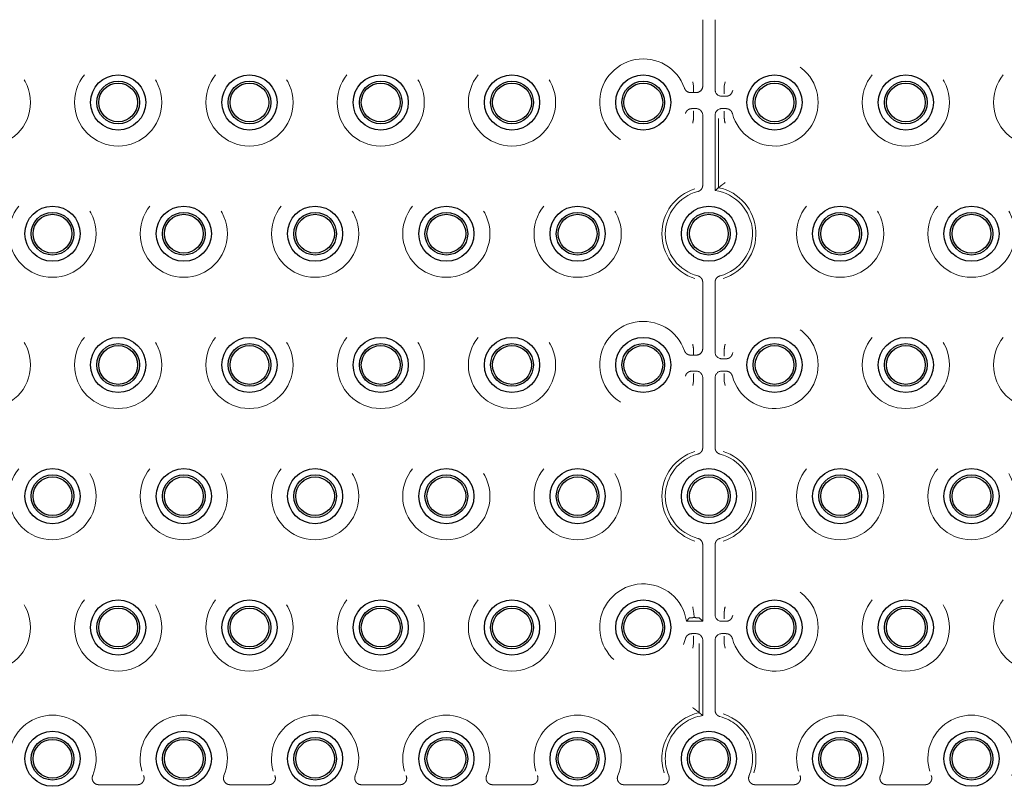
# Model space of a CAD drawing. Units: millimetres. Extents: x 11 to 205, y 5 to 292.
# Drawn here: x 81 to 88, y 215 to 221 of the extents above; entities that cross this region are included whole.
import ezdxf

# ---------------------------------------------------------------- set-up
doc = ezdxf.new("R2010")
doc.units = ezdxf.units.MM
doc.linetypes.add('HIDDEN', pattern=[1.905, 1.27, -0.635])

msp = doc.modelspace()

# ---------------------------------------------------------------- linework, layer by layer
at = {"color": 7, "linetype": 'HIDDEN', "lineweight": 18}
for p, q in [((85.866, 220.4675), (85.866, 220.973)), ((85.9601, 220.973), (85.9601, 220.4395)), ((85.7956, 220.4675), (85.7957, 220.4655)), ((85.7957, 220.4655), (85.7957, 220.4178)), ((86.0301, 220.4638), (86.0302, 220.4657)), ((86.0301, 220.4638), (86.0301, 220.4162)), ((85.7741, 220.4175), (85.7956, 220.4175)), ((85.7956, 220.4175), (85.8159, 220.4175)), ((86.0101, 220.3895), (86.0435, 220.3895)), ((86.0301, 220.4162), (86.0301, 220.4162)), ((85.816, 220.2954), (85.7825, 220.2954)), ((86.0435, 220.2954), (86.0101, 220.2954)), ((85.796, 220.2212), (85.7958, 220.2192)), ((85.796, 220.2687), (85.796, 220.2212)), ((85.796, 220.2687), (85.796, 220.2687)), ((85.866, 219.712), (85.866, 220.2454)), ((85.9601, 220.2454), (85.9601, 219.6712)), ((85.9863, 220.2192), (85.9863, 219.6932)), ((86.0301, 220.2687), (86.0301, 220.2212)), ((86.0301, 220.2687), (86.0301, 220.2687)), ((86.0302, 220.2192), (86.0301, 220.2212)), ((85.866, 218.4675), (85.866, 218.973)), ((85.9601, 218.973), (85.9601, 218.4395)), ((85.7741, 218.4175), (85.7956, 218.4175)), ((85.7956, 218.4675), (85.7957, 218.4655)), ((85.7956, 218.4175), (85.8159, 218.4175)), ((85.7957, 218.4655), (85.7957, 218.4178)), ((86.0301, 218.4638), (86.0302, 218.4657)), ((86.0301, 218.4638), (86.0301, 218.4162)), ((86.0301, 218.4162), (86.0301, 218.4162)), ((86.0101, 218.3895), (86.0435, 218.3895)), ((85.816, 218.2954), (85.7825, 218.2954)), ((85.796, 218.2688), (85.796, 218.2687)), ((85.796, 218.2687), (85.796, 218.2212)), ((86.0435, 218.2954), (86.0101, 218.2954)), ((86.0301, 218.2688), (86.0301, 218.2687)), ((86.0301, 218.2687), (86.0301, 218.2212)), ((85.796, 218.2212), (85.7958, 218.2192)), ((85.866, 217.712), (85.866, 218.2454)), ((85.9601, 218.2454), (85.9601, 217.712)), ((86.0302, 218.2192), (86.0301, 218.2212)), ((85.866, 216.3895), (85.866, 216.973)), ((85.9601, 216.973), (85.9601, 216.4395)), ((86.0301, 216.4638), (86.0302, 216.4657)), ((86.0301, 216.4638), (86.0301, 216.4162)), ((85.7417, 216.3895), (85.866, 216.3895)), ((85.8397, 216.4158), (85.866, 216.3895)), ((86.0101, 216.3895), (86.0435, 216.3895)), ((86.0301, 216.4162), (86.0301, 216.4162)), ((85.816, 216.2954), (85.7825, 216.2954)), ((85.796, 216.2687), (85.796, 216.2212)), ((85.796, 216.2687), (85.796, 216.2687)), ((85.866, 215.6712), (85.866, 216.2454)), ((85.9601, 216.2454), (85.9601, 215.712)), ((86.0435, 216.2954), (86.0101, 216.2954)), ((86.0301, 216.2687), (86.0301, 216.2212)), ((86.0301, 216.2687), (86.0301, 216.2687)), ((85.796, 216.2212), (85.7958, 216.2192)), ((85.8397, 215.6932), (85.8397, 216.2192)), ((86.0302, 216.2192), (86.0301, 216.2212)), ((81.5608, 215.1445), (81.2652, 215.1445)), ((82.5608, 215.1445), (82.2652, 215.1445)), ((83.5608, 215.1445), (83.2652, 215.1445)), ((84.5608, 215.1445), (84.2652, 215.1445)), ((85.5608, 215.1445), (85.2652, 215.1445)), ((86.5608, 215.1445), (86.2652, 215.1445)), ((87.5608, 215.1445), (87.2652, 215.1445))]:
    msp.add_line(p, q, dxfattribs=at)
at = {"color": 7, "linetype": 'HIDDEN', "lineweight": 18, "flags": 128}
for points in [[(85.7956, 220.4675), (85.7899, 220.4992), (85.7897, 220.4999), (85.7897, 220.4999)], [(86.0363, 220.4999), (86.0363, 220.4999), (86.0362, 220.4992), (86.0302, 220.4657)], [(85.7958, 218.2192), (85.7899, 218.1857), (85.7897, 218.185), (85.7897, 218.185)], [(86.0363, 218.185), (86.0363, 218.185), (86.0362, 218.1857), (86.0302, 218.2192)], [(85.7958, 216.2192), (85.7899, 216.1857), (85.7897, 216.185), (85.7897, 216.185)], [(86.0302, 216.2192), (86.0362, 216.1857), (86.0363, 216.185), (86.0363, 216.185)]]:
    msp.add_lwpolyline(points, dxfattribs=at)
at = {"color": 7, "linetype": 'HIDDEN', "lineweight": 18}
for centre in [(80.413, 220.3425), (81.413, 220.3425), (82.413, 220.3425), (83.413, 220.3425), (84.413, 220.3425), (87.413, 220.3425), (88.413, 220.3425), (80.913, 219.3425), (81.913, 219.3425), (82.913, 219.3425), (83.913, 219.3425), (84.913, 219.3425), (86.913, 219.3425), (87.913, 219.3425), (80.413, 218.3425), (81.413, 218.3425), (82.413, 218.3425), (83.413, 218.3425), (84.413, 218.3425), (87.413, 218.3425), (88.413, 218.3425), (80.913, 217.3425), (81.913, 217.3425), (82.913, 217.3425), (83.913, 217.3425), (84.913, 217.3425), (86.913, 217.3425), (87.913, 217.3425), (80.413, 216.3425), (81.413, 216.3425), (82.413, 216.3425), (83.413, 216.3425), (84.413, 216.3425), (87.413, 216.3425), (88.413, 216.3425)]:
    msp.add_circle(centre, 0.3321, dxfattribs=at)
at = {"color": 7, "linetype": 'Continuous', "lineweight": 25}
for centre, radius in [((81.413, 220.3425), 0.21), ((81.413, 220.3425), 0.1627), ((82.413, 220.3425), 0.21), ((82.413, 220.3425), 0.1627), ((83.413, 220.3425), 0.21), ((83.413, 220.3425), 0.1627), ((84.413, 220.3425), 0.21), ((84.413, 220.3425), 0.1627), ((85.413, 220.3425), 0.21), ((85.413, 220.3425), 0.1627), ((86.413, 220.3425), 0.21), ((86.413, 220.3425), 0.1627), ((87.413, 220.3425), 0.21), ((87.413, 220.3425), 0.1627), ((81.413, 220.3425), 0.1478), ((82.413, 220.3425), 0.1478), ((83.413, 220.3425), 0.1478), ((84.413, 220.3425), 0.1478), ((85.413, 220.3425), 0.1478), ((86.413, 220.3425), 0.1478), ((87.413, 220.3425), 0.1478), ((80.913, 219.3425), 0.21), ((81.913, 219.3425), 0.21), ((82.913, 219.3425), 0.21), ((83.913, 219.3425), 0.21), ((84.913, 219.3425), 0.21), ((85.913, 219.3425), 0.21), ((86.913, 219.3425), 0.21), ((87.913, 219.3425), 0.21), ((80.913, 219.3425), 0.1627), ((80.913, 219.3425), 0.1478), ((81.913, 219.3425), 0.1627), ((81.913, 219.3425), 0.1478), ((82.913, 219.3425), 0.1627), ((82.913, 219.3425), 0.1478), ((83.913, 219.3425), 0.1627), ((83.913, 219.3425), 0.1478), ((84.913, 219.3425), 0.1627), ((84.913, 219.3425), 0.1478), ((85.913, 219.3425), 0.1627), ((85.913, 219.3425), 0.1478), ((86.913, 219.3425), 0.1627), ((86.913, 219.3425), 0.1478), ((87.913, 219.3425), 0.1627), ((87.913, 219.3425), 0.1478), ((81.413, 218.3425), 0.21), ((82.413, 218.3425), 0.21), ((83.413, 218.3425), 0.21), ((84.413, 218.3425), 0.21), ((85.413, 218.3425), 0.21), ((86.413, 218.3425), 0.21), ((87.413, 218.3425), 0.21), ((81.413, 218.3425), 0.1627), ((81.413, 218.3425), 0.1478), ((82.413, 218.3425), 0.1627), ((82.413, 218.3425), 0.1478), ((83.413, 218.3425), 0.1627), ((83.413, 218.3425), 0.1478), ((84.413, 218.3425), 0.1627), ((84.413, 218.3425), 0.1478), ((85.413, 218.3425), 0.1627), ((85.413, 218.3425), 0.1478), ((86.413, 218.3425), 0.1627), ((86.413, 218.3425), 0.1478), ((87.413, 218.3425), 0.1627), ((87.413, 218.3425), 0.1478), ((80.913, 217.3425), 0.21), ((80.913, 217.3425), 0.1627), ((81.913, 217.3425), 0.21), ((81.913, 217.3425), 0.1627), ((82.913, 217.3425), 0.21), ((82.913, 217.3425), 0.1627), ((83.913, 217.3425), 0.21), ((83.913, 217.3425), 0.1627), ((84.913, 217.3425), 0.21), ((84.913, 217.3425), 0.1627), ((85.913, 217.3425), 0.21), ((85.913, 217.3425), 0.1627), ((86.913, 217.3425), 0.21), ((86.913, 217.3425), 0.1627), ((87.913, 217.3425), 0.21), ((87.913, 217.3425), 0.1627), ((80.913, 217.3425), 0.1478), ((81.913, 217.3425), 0.1478), ((82.913, 217.3425), 0.1478), ((83.913, 217.3425), 0.1478), ((84.913, 217.3425), 0.1478), ((85.913, 217.3425), 0.1478), ((86.913, 217.3425), 0.1478), ((87.913, 217.3425), 0.1478), ((81.413, 216.3425), 0.21), ((82.413, 216.3425), 0.21), ((83.413, 216.3425), 0.21), ((84.413, 216.3425), 0.21), ((85.413, 216.3425), 0.21), ((86.413, 216.3425), 0.21), ((87.413, 216.3425), 0.21), ((81.413, 216.3425), 0.1627), ((81.413, 216.3425), 0.1478), ((82.413, 216.3425), 0.1627), ((82.413, 216.3425), 0.1478), ((83.413, 216.3425), 0.1627), ((83.413, 216.3425), 0.1478), ((84.413, 216.3425), 0.1627), ((84.413, 216.3425), 0.1478), ((85.413, 216.3425), 0.1627), ((85.413, 216.3425), 0.1478), ((86.413, 216.3425), 0.1627), ((86.413, 216.3425), 0.1478), ((87.413, 216.3425), 0.1627), ((87.413, 216.3425), 0.1478), ((80.913, 215.3425), 0.21), ((81.913, 215.3425), 0.21), ((82.913, 215.3425), 0.21), ((83.913, 215.3425), 0.21), ((84.913, 215.3425), 0.21), ((85.913, 215.3425), 0.21), ((86.913, 215.3425), 0.21), ((87.913, 215.3425), 0.21), ((80.913, 215.3425), 0.1627), ((80.913, 215.3425), 0.1478), ((81.913, 215.3425), 0.1627), ((81.913, 215.3425), 0.1478), ((82.913, 215.3425), 0.1627), ((82.913, 215.3425), 0.1478), ((83.913, 215.3425), 0.1627), ((83.913, 215.3425), 0.1478), ((84.913, 215.3425), 0.1627), ((84.913, 215.3425), 0.1478), ((85.913, 215.3425), 0.1627), ((85.913, 215.3425), 0.1478), ((86.913, 215.3425), 0.1627), ((86.913, 215.3425), 0.1478), ((87.913, 215.3425), 0.1627), ((87.913, 215.3425), 0.1478)]:
    msp.add_circle(centre, radius, dxfattribs=at)
at = {"color": 7, "linetype": 'HIDDEN', "lineweight": 18}
for centre, radius, start, end in [((85.413, 220.3425), 0.3321, 19.09873, 345.28619), ((86.413, 220.3425), 0.3321, 194.71381, 165.28619), ((85.913, 219.3425), 0.3583, 107.5752, 252.4248), ((85.913, 219.3425), 0.3583, 287.5752, 78.19332), ((85.913, 219.3425), 0.3321, 104.71381, 255.28619), ((85.913, 219.3425), 0.3321, 284.71381, 81.85203), ((85.413, 218.3425), 0.3321, 19.09873, 345.28619), ((86.413, 218.3425), 0.3321, 194.71381, 165.28619), ((85.913, 217.3425), 0.3583, 107.5752, 252.4248), ((85.913, 217.3425), 0.3321, 104.71381, 255.28619), ((85.913, 217.3425), 0.3321, 284.71381, 75.28619), ((85.913, 217.3425), 0.3583, 287.5752, 72.4248), ((85.413, 216.3425), 0.3321, 8.14797, 345.28619), ((86.413, 216.3425), 0.3321, 194.71381, 165.28619), ((80.913, 215.3425), 0.3321, 337.21247, 202.78753), ((81.913, 215.3425), 0.3321, 337.21247, 202.78753), ((82.913, 215.3425), 0.3321, 337.21247, 202.78753), ((83.913, 215.3425), 0.3321, 337.21247, 202.78753), ((84.913, 215.3425), 0.3321, 337.21247, 202.78753), ((85.913, 215.3425), 0.3583, 101.80668, 197.3444), ((85.913, 215.3425), 0.3321, 98.14797, 202.78753), ((85.913, 215.3425), 0.3321, 337.21247, 75.28619), ((85.913, 215.3425), 0.3583, 342.6556, 72.4248), ((86.913, 215.3425), 0.3321, 337.21247, 202.78753), ((87.913, 215.3425), 0.3321, 337.21247, 202.78753)]:
    msp.add_arc(centre, radius, start, end, dxfattribs=at)
for centre, major_axis, ratio, start_param, end_param in [((85.8159, 220.4675), (-0.05, 0), 0.999391, 1.570796, 3.141593), ((86.0101, 220.4396), (0.0354, 0.0354), 0.998783, 2.356803, 3.926382), ((85.8159, 220.2454), (-0.0354, -0.0354), 0.998783, 2.356803, 3.926382), ((86.0101, 220.2454), (0.0354, -0.0354), 0.998783, 2.356803, 3.926382), ((85.8159, 218.4675), (-0.05, 0), 0.999391, 1.570796, 3.141593), ((86.0101, 218.4396), (0.0354, 0.0354), 0.998783, 2.356803, 3.926382), ((85.8159, 218.2454), (-0.0354, -0.0354), 0.998783, 2.356803, 3.926382), ((86.0101, 218.2454), (0.0354, -0.0354), 0.998783, 2.356803, 3.926382), ((85.7897, 216.4157), (0.05, 0), 0.034921, 0.034907, 1.32417), ((86.0101, 216.4396), (0.0354, 0.0354), 0.998783, 2.356803, 3.926382), ((85.8159, 216.2454), (-0.0354, -0.0354), 0.998783, 2.356803, 3.926382), ((86.0101, 216.2454), (0.0354, -0.0354), 0.998783, 2.356803, 3.926382)]:
    msp.add_ellipse(centre, major_axis=major_axis, ratio=ratio, start_param=start_param, end_param=end_param, dxfattribs=at)
for points, knots in [([(85.7268, 220.4511), (85.7292, 220.446), (85.7339, 220.4357), (85.7469, 220.4245), (85.761, 220.4183), (85.7703, 220.4177), (85.7741, 220.4175)], [0, 0, 0, 0, 0.2723282, 0.5446464, 0.8170991, 1, 1, 1, 1]), ([(86.0435, 220.3895), (86.0491, 220.3901), (86.0604, 220.3912), (86.0753, 220.3998), (86.0865, 220.412), (86.0901, 220.422), (86.0919, 220.4268)], [0, 0, 0, 0, 0.256717, 0.513442, 0.770092, 1, 1, 1, 1]), ([(85.7957, 220.4178), (85.7957, 220.4177), (85.7956, 220.4175), (85.7956, 220.4175), (85.7956, 220.4175), (85.7956, 220.4175)], [0, 0, 0, 0, 0.598008, 0.990003, 1, 1, 1, 1]), ([(86.0301, 220.4162), (86.0299, 220.4149), (86.0296, 220.4123), (86.0293, 220.4099), (86.0291, 220.4086), (86.0291, 220.4086)], [0, 0, 0, 0, 0.484235, 0.991213, 1, 1, 1, 1]), ([(85.7825, 220.2954), (85.7769, 220.2948), (85.7657, 220.2937), (85.7508, 220.2851), (85.7395, 220.2729), (85.7359, 220.2629), (85.7342, 220.2581)], [0, 0, 0, 0, 0.2567259, 0.5134387, 0.7700525, 1, 1, 1, 1]), ([(85.7969, 220.2763), (85.7969, 220.2763), (85.7968, 220.2751), (85.7965, 220.2726), (85.7962, 220.27), (85.796, 220.2687)], [0, 0, 0, 0, 0.008786, 0.515765, 1, 1, 1, 1]), ([(86.0291, 220.2763), (86.0291, 220.2763), (86.0293, 220.2751), (86.0296, 220.2726), (86.0299, 220.27), (86.0301, 220.2687)], [0, 0, 0, 0, 0.008786, 0.515765, 1, 1, 1, 1]), ([(86.0919, 220.2581), (86.0899, 220.2634), (86.086, 220.274), (86.0738, 220.2862), (86.0592, 220.294), (86.0486, 220.295), (86.0435, 220.2954)], [0, 0, 0, 0, 0.256735, 0.513456, 0.770065, 1, 1, 1, 1]), ([(85.7958, 220.2192), (85.7938, 220.208), (85.7918, 220.1967), (85.7898, 220.1853), (85.7897, 220.185), (85.7897, 220.185)], [0, 0, 0, 0, 0.979229, 0.999911, 1, 1, 1, 1]), ([(86.0363, 220.185), (86.0363, 220.185), (86.0363, 220.1853), (86.0329, 220.1965), (86.0315, 220.208), (86.0302, 220.2192)], [0, 0, 0, 0, 0.000086, 0.020768, 1, 1, 1, 1]), ([(85.8287, 219.6636), (85.834, 219.6656), (85.8446, 219.6695), (85.8568, 219.6817), (85.8646, 219.6963), (85.8655, 219.7069), (85.866, 219.712)], [0, 0, 0, 0, 0.256731, 0.513461, 0.770051, 1, 1, 1, 1]), ([(85.9863, 219.6932), (85.9788, 219.687), (85.9701, 219.6798), (85.9613, 219.6722), (85.9601, 219.6712)], [0, 0, 0, 0, 0.8603244, 1, 1, 1, 1]), ([(86.0363, 219.7317), (86.0362, 219.7316), (86.031, 219.7278), (86.0205, 219.72), (86.0061, 219.709), (85.9952, 219.7003), (85.9881, 219.6946), (85.9869, 219.6937), (85.9863, 219.6932)], [0, 0, 0, 0, 0.005266, 0.224035, 0.448803, 0.670148, 0.834732, 1, 1, 1, 1]), ([(85.866, 218.973), (85.8654, 218.9786), (85.8643, 218.9898), (85.8557, 219.0047), (85.8435, 219.016), (85.8334, 219.0196), (85.8287, 219.0213)], [0, 0, 0, 0, 0.2566936, 0.5134288, 0.7700526, 1, 1, 1, 1]), ([(85.9974, 219.0213), (85.9921, 219.0193), (85.9815, 219.0154), (85.9693, 219.0033), (85.9615, 218.9886), (85.9605, 218.978), (85.9601, 218.973)], [0, 0, 0, 0, 0.256731, 0.51347, 0.770096, 1, 1, 1, 1]), ([(85.7956, 218.4675), (85.7937, 218.478), (85.7917, 218.4888), (85.7898, 218.4997), (85.7897, 218.4999), (85.7897, 218.4999)], [0, 0, 0, 0, 0.978134, 0.999907, 1, 1, 1, 1]), ([(86.0363, 218.4999), (86.0363, 218.4999), (86.0363, 218.4996), (86.0329, 218.4884), (86.0315, 218.477), (86.0302, 218.4657)], [0, 0, 0, 0, 0.000086, 0.020768, 1, 1, 1, 1]), ([(85.7268, 218.4511), (85.7292, 218.446), (85.7339, 218.4357), (85.7469, 218.4244), (85.761, 218.4183), (85.7703, 218.4177), (85.7741, 218.4175)], [0, 0, 0, 0, 0.272319, 0.544661, 0.817105, 1, 1, 1, 1]), ([(85.7957, 218.4178), (85.7957, 218.4177), (85.7957, 218.4175), (85.7956, 218.4175), (85.7956, 218.4175), (85.7956, 218.4175)], [0, 0, 0, 0, 0.603652, 0.999347, 1, 1, 1, 1]), ([(86.0301, 218.4162), (86.0299, 218.4149), (86.0296, 218.4123), (86.0293, 218.4098), (86.0291, 218.4086), (86.0291, 218.4086)], [0, 0, 0, 0, 0.484235, 0.991214, 1, 1, 1, 1]), ([(86.0435, 218.3895), (86.0491, 218.3901), (86.0604, 218.3912), (86.0753, 218.3998), (86.0865, 218.412), (86.0901, 218.422), (86.0919, 218.4268)], [0, 0, 0, 0, 0.256709, 0.513449, 0.770057, 1, 1, 1, 1]), ([(85.7825, 218.2954), (85.7769, 218.2948), (85.7657, 218.2937), (85.7508, 218.2851), (85.7395, 218.2729), (85.7359, 218.2629), (85.7342, 218.2581)], [0, 0, 0, 0, 0.25672, 0.513449, 0.770058, 1, 1, 1, 1]), ([(85.7969, 218.2764), (85.7969, 218.2763), (85.7968, 218.275), (85.7965, 218.2726), (85.7962, 218.27), (85.796, 218.2688)], [0, 0, 0, 0, 0.008787, 0.515765, 1, 1, 1, 1]), ([(86.0291, 218.2764), (86.0291, 218.2763), (86.0293, 218.275), (86.0296, 218.2726), (86.0299, 218.27), (86.0301, 218.2688)], [0, 0, 0, 0, 0.008787, 0.515765, 1, 1, 1, 1]), ([(86.0919, 218.2581), (86.0899, 218.2634), (86.086, 218.274), (86.0738, 218.2862), (86.0592, 218.294), (86.0486, 218.295), (86.0435, 218.2954)], [0, 0, 0, 0, 0.25673, 0.513445, 0.77007, 1, 1, 1, 1]), ([(85.8287, 217.6636), (85.834, 217.6656), (85.8446, 217.6695), (85.8568, 217.6816), (85.8646, 217.6963), (85.8655, 217.7069), (85.866, 217.712)], [0, 0, 0, 0, 0.25672, 0.51344, 0.770061, 1, 1, 1, 1]), ([(85.9601, 217.712), (85.9606, 217.7063), (85.9617, 217.6951), (85.9704, 217.6802), (85.9826, 217.669), (85.9926, 217.6653), (85.9974, 217.6636)], [0, 0, 0, 0, 0.256727, 0.513451, 0.770063, 1, 1, 1, 1]), ([(85.866, 216.973), (85.8654, 216.9786), (85.8643, 216.9898), (85.8557, 217.0047), (85.8435, 217.016), (85.8334, 217.0196), (85.8287, 217.0213)], [0, 0, 0, 0, 0.256732, 0.51346, 0.770077, 1, 1, 1, 1]), ([(85.9974, 217.0213), (85.9921, 217.0193), (85.9815, 217.0154), (85.9693, 217.0033), (85.9615, 216.9886), (85.9605, 216.978), (85.9601, 216.973)], [0, 0, 0, 0, 0.256728, 0.513431, 0.770054, 1, 1, 1, 1]), ([(85.802, 216.4174), (85.7983, 216.4447), (85.7946, 216.4723), (85.7898, 216.4997), (85.7897, 216.4999), (85.7897, 216.4999)], [0, 0, 0, 0, 0.991361, 0.999963, 1, 1, 1, 1]), ([(86.0363, 216.4999), (86.0363, 216.4999), (86.0363, 216.4996), (86.0329, 216.4884), (86.0315, 216.477), (86.0302, 216.4657)], [0, 0, 0, 0, 0.000086, 0.020768, 1, 1, 1, 1]), ([(85.7417, 216.3895), (85.7481, 216.397), (85.7556, 216.4057), (85.7627, 216.4145), (85.7638, 216.4158)], [0, 0, 0, 0, 0.85277, 1, 1, 1, 1]), ([(85.7638, 216.4158), (85.7645, 216.416), (85.7659, 216.4164), (85.7748, 216.4169), (85.7871, 216.4172), (85.7972, 216.4174), (85.802, 216.4174)], [0, 0, 0, 0, 0.255033, 0.510016, 0.766687, 1, 1, 1, 1]), ([(86.0301, 216.4162), (86.0299, 216.4149), (86.0296, 216.4123), (86.0293, 216.4098), (86.0291, 216.4086), (86.0291, 216.4086)], [0, 0, 0, 0, 0.484235, 0.991214, 1, 1, 1, 1]), ([(86.0435, 216.3895), (86.0491, 216.3901), (86.0604, 216.3912), (86.0753, 216.3998), (86.0865, 216.412), (86.0901, 216.422), (86.0919, 216.4268)], [0, 0, 0, 0, 0.256715, 0.513438, 0.770052, 1, 1, 1, 1]), ([(85.7825, 216.2954), (85.7769, 216.2948), (85.7657, 216.2937), (85.7508, 216.2851), (85.7395, 216.2729), (85.7359, 216.2629), (85.7342, 216.2581)], [0, 0, 0, 0, 0.2567259, 0.5134387, 0.7700525, 1, 1, 1, 1]), ([(85.7969, 216.2763), (85.7969, 216.2763), (85.7968, 216.2751), (85.7965, 216.2726), (85.7962, 216.27), (85.796, 216.2687)], [0, 0, 0, 0, 0.008786, 0.515765, 1, 1, 1, 1]), ([(86.0291, 216.2763), (86.0291, 216.2763), (86.0293, 216.2751), (86.0296, 216.2726), (86.0299, 216.27), (86.0301, 216.2687)], [0, 0, 0, 0, 0.008786, 0.515765, 1, 1, 1, 1]), ([(86.0919, 216.2581), (86.0899, 216.2634), (86.086, 216.274), (86.0738, 216.2862), (86.0592, 216.294), (86.0486, 216.295), (86.0435, 216.2954)], [0, 0, 0, 0, 0.256696, 0.513452, 0.770063, 1, 1, 1, 1]), ([(85.8397, 215.6932), (85.8391, 215.6937), (85.838, 215.6946), (85.8309, 215.7003), (85.8199, 215.709), (85.8056, 215.72), (85.7951, 215.7278), (85.7899, 215.7316), (85.7897, 215.7317)], [0, 0, 0, 0, 0.16527, 0.329857, 0.551204, 0.775975, 0.994748, 1, 1, 1, 1]), ([(85.9601, 215.712), (85.9606, 215.7063), (85.9617, 215.6951), (85.9704, 215.6802), (85.9826, 215.669), (85.9926, 215.6653), (85.9974, 215.6636)], [0, 0, 0, 0, 0.256732, 0.51346, 0.770077, 1, 1, 1, 1]), ([(85.866, 215.6712), (85.8585, 215.6775), (85.8498, 215.685), (85.841, 215.6921), (85.8397, 215.6932)], [0, 0, 0, 0, 0.85277, 1, 1, 1, 1]), ([(81.2192, 215.2138), (81.2175, 215.2084), (81.2142, 215.1976), (81.2163, 215.1805), (81.2236, 215.1651), (81.2357, 215.1531), (81.2502, 215.1458), (81.2605, 215.1449), (81.2652, 215.1445)], [0, 0, 0, 0, 0.171509, 0.343069, 0.514362, 0.685473, 0.856586, 1, 1, 1, 1]), ([(81.5608, 215.1445), (81.5664, 215.1451), (81.5777, 215.1462), (81.5927, 215.1548), (81.604, 215.1675), (81.6105, 215.1833), (81.6116, 215.1995), (81.6083, 215.2094), (81.6069, 215.2138)], [0, 0, 0, 0, 0.171528, 0.343059, 0.514374, 0.685469, 0.856592, 1, 1, 1, 1]), ([(82.2192, 215.2138), (82.2175, 215.2084), (82.2142, 215.1976), (82.2163, 215.1805), (82.2236, 215.1651), (82.2357, 215.1531), (82.2502, 215.1458), (82.2605, 215.1449), (82.2652, 215.1445)], [0, 0, 0, 0, 0.171512, 0.343073, 0.514363, 0.685479, 0.856593, 1, 1, 1, 1]), ([(82.5608, 215.1445), (82.5664, 215.1451), (82.5777, 215.1462), (82.5927, 215.1548), (82.604, 215.1675), (82.6105, 215.1833), (82.6115, 215.1995), (82.6083, 215.2094), (82.6069, 215.2138)], [0, 0, 0, 0, 0.171528, 0.343059, 0.514372, 0.68547, 0.856593, 1, 1, 1, 1]), ([(83.2192, 215.2138), (83.2175, 215.2084), (83.2142, 215.1976), (83.2163, 215.1805), (83.2236, 215.1651), (83.2357, 215.1531), (83.2502, 215.1458), (83.2605, 215.1449), (83.2652, 215.1445)], [0, 0, 0, 0, 0.17151, 0.343071, 0.514362, 0.685478, 0.856592, 1, 1, 1, 1]), ([(83.5608, 215.1445), (83.5664, 215.1451), (83.5777, 215.1462), (83.5927, 215.1548), (83.604, 215.1675), (83.6105, 215.1833), (83.6116, 215.1995), (83.6083, 215.2094), (83.6069, 215.2138)], [0, 0, 0, 0, 0.171535, 0.343059, 0.514373, 0.68547, 0.856593, 1, 1, 1, 1]), ([(84.2192, 215.2138), (84.2175, 215.2084), (84.2142, 215.1976), (84.2163, 215.1805), (84.2236, 215.1651), (84.2357, 215.1531), (84.2502, 215.1458), (84.2605, 215.1449), (84.2652, 215.1445)], [0, 0, 0, 0, 0.171511, 0.343072, 0.514366, 0.685478, 0.856592, 1, 1, 1, 1]), ([(84.5608, 215.1445), (84.5664, 215.1451), (84.5777, 215.1462), (84.5927, 215.1548), (84.604, 215.1675), (84.6105, 215.1833), (84.6116, 215.1995), (84.6083, 215.2094), (84.6069, 215.2138)], [0, 0, 0, 0, 0.171529, 0.34306, 0.51437, 0.685468, 0.856592, 1, 1, 1, 1]), ([(85.2192, 215.2138), (85.2175, 215.2084), (85.2142, 215.1976), (85.2163, 215.1805), (85.2236, 215.1651), (85.2357, 215.1531), (85.2502, 215.1458), (85.2605, 215.1449), (85.2652, 215.1445)], [0, 0, 0, 0, 0.17151, 0.343072, 0.514362, 0.685479, 0.856593, 1, 1, 1, 1]), ([(85.5608, 215.1445), (85.5664, 215.1451), (85.5777, 215.1462), (85.5927, 215.1548), (85.604, 215.1675), (85.6105, 215.1833), (85.6115, 215.1995), (85.6083, 215.2094), (85.6069, 215.2138)], [0, 0, 0, 0, 0.171528, 0.343059, 0.514372, 0.68547, 0.856593, 1, 1, 1, 1]), ([(86.2192, 215.2138), (86.2175, 215.2084), (86.2142, 215.1976), (86.2163, 215.1805), (86.2236, 215.1651), (86.2357, 215.1531), (86.2502, 215.1458), (86.2605, 215.1449), (86.2652, 215.1445)], [0, 0, 0, 0, 0.171512, 0.343073, 0.514363, 0.685479, 0.856593, 1, 1, 1, 1]), ([(86.5608, 215.1445), (86.5664, 215.1451), (86.5777, 215.1462), (86.5927, 215.1548), (86.604, 215.1675), (86.6105, 215.1833), (86.6115, 215.1995), (86.6083, 215.2094), (86.6069, 215.2138)], [0, 0, 0, 0, 0.171528, 0.343059, 0.514372, 0.68547, 0.856593, 1, 1, 1, 1]), ([(87.2192, 215.2138), (87.2175, 215.2084), (87.2142, 215.1976), (87.2163, 215.1805), (87.2236, 215.1651), (87.2357, 215.1531), (87.2502, 215.1458), (87.2605, 215.1449), (87.2652, 215.1445)], [0, 0, 0, 0, 0.171509, 0.343069, 0.514362, 0.685473, 0.856586, 1, 1, 1, 1]), ([(87.5608, 215.1445), (87.5664, 215.1451), (87.5777, 215.1462), (87.5927, 215.1548), (87.604, 215.1675), (87.6105, 215.1833), (87.6116, 215.1995), (87.6083, 215.2094), (87.6069, 215.2138)], [0, 0, 0, 0, 0.171527, 0.343064, 0.514372, 0.685471, 0.856593, 1, 1, 1, 1])]:
    msp.add_open_spline(points, degree=3, knots=knots, dxfattribs=at)

doc.saveas('drawing.dxf')
